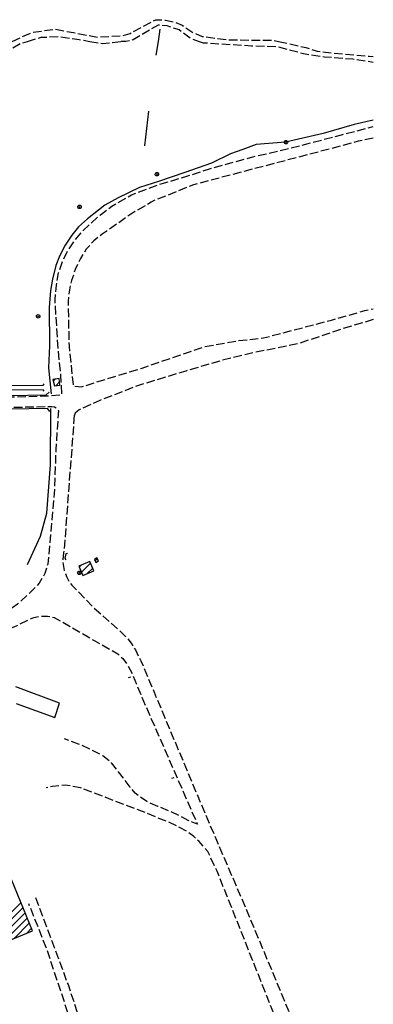
# Model space of a CAD drawing. Units: millimetres. Extents: x 5741 to 9021, y 664 to 6251.
# Drawn here: x 8053 to 8177, y 925 to 1272 of the extents above; entities that cross this region are included whole.
import ezdxf

# ---------------------------------------------------------------- set-up
doc = ezdxf.new("R2010")
doc.units = ezdxf.units.MM
doc.linetypes.add('T01', pattern=[10000, 10000])
doc.linetypes.add('T12', pattern=[4, 3, -1])
for name, color, linetype in [('ACHURADO_CONSTRUCCION', 9, 'Continuous'), ('CANERIAS', 183, 'Continuous'), ('CONSTRUCCION', 243, 'Continuous'), ('MAQUINARIA', 45, 'Continuous'), ('OBRAS_DE_ARTE', 35, 'Continuous'), ('POSTACION', 40, 'Continuous'), ('RED_VIAL_DE_TIERRA', 20, 'Continuous'), ('SUBDIVISION_PREDIAL', 9, 'Continuous')]:
    doc.layers.add(name, color=color, linetype=linetype)

# ---------------------------------------------------------------- blocks, each defined once
blk = doc.blocks.new('COD028', base_point=(665285.581675, 5896612.297235))
at = {"layer": 'POSTACION'}
for points in [[(665285.596979, 5896611.689933), (665285.355834, 5896611.731635), (665285.159074, 5896611.863198), (665285.014229, 5896612.108533), (665284.973947, 5896612.326902), (665285.03333, 5896612.556296), (665285.173022, 5896612.760109), (665285.37252, 5896612.863574), (665285.607806, 5896612.902086), (665285.831851, 5896612.857845), (665286.019323, 5896612.735298), (665286.141418, 5896612.51406), (665286.178534, 5896612.301785), (665286.13775, 5896612.05333), (665286.027848, 5896611.870959), (665285.835995, 5896611.741946)], [(665285.590431, 5896612.374756), (665285.618697, 5896612.369534), (665285.642106, 5896612.358016), (665285.652682, 5896612.337898), (665285.663474, 5896612.309604), (665285.669086, 5896612.287279), (665285.665691, 5896612.26364), (665285.654239, 5896612.240762), (665285.640564, 5896612.225997), (665285.613544, 5896612.222052), (665285.583647, 5896612.2129), (665285.551259, 5896612.22208), (665285.522885, 5896612.231391), (665285.510543, 5896612.242244), (665285.505962, 5896612.263579), (665285.505424, 5896612.284022), (665285.50931, 5896612.327115), (665285.523693, 5896612.353156), (665285.538479, 5896612.363865), (665285.554404, 5896612.369496), (665285.569379, 5896612.373051)]]:
    blk.add_lwpolyline(points, close=True, dxfattribs=at)

msp = doc.modelspace()

# ---------------------------------------------------------------- linework, layer by layer
at = {"layer": 'ACHURADO_CONSTRUCCION', "linetype": 'T01'}
for points in [[(8064.35, 1144.48), (8065.03, 1145.16)], [(8065.27, 1142.85), (8066.57, 1144.15)], [(8079.05, 1081.27), (8079.84, 1082.05)], [(8073.47, 1079), (8074.19, 1079.72)], [(8074.22, 1077.2), (8077.43, 1080.4)], [(8076.32, 1076.75), (8078.2, 1078.63)], [(8033.22, 941.2), (8052.94, 960.92)], [(8037.55, 942.98), (8053.68, 959.12)], [(8041.87, 944.76), (8054.43, 957.32)], [(8046.2, 946.55), (8055.17, 955.51)], [(8050.53, 948.33), (8055.91, 953.71)], [(8054.86, 950.11), (8056.65, 951.9)]]:
    msp.add_lwpolyline(points, dxfattribs=at)
at = {"layer": 'CANERIAS'}
for points in [[(8101.33, 1264.02, 2.68), (8101.99, 1268.35, 2.68)], [(8100.6, 1259.18, 2.68), (8101.33, 1264.02, 2.68)], [(8096.52, 1227.23, 2.68), (8098.01, 1239.48, 2.68)]]:
    msp.add_polyline3d(points, dxfattribs=at)
at = {"layer": 'CONSTRUCCION'}
for points in [[(8066.44, 1145.38, 6.23), (8064.22, 1145.03, 6.23), (8064.75, 1142.79, 5.84), (8066.7, 1143.01, 5.83)], [(8079.72, 1082.27, 5.48), (8078.84, 1081.74, 5.48), (8079.34, 1080.65, 5.48), (8080.29, 1081.23, 5.48)], [(8077.19, 1080.94, 5.83), (8073.32, 1079.36, 5.86), (8074.7, 1076.04, 5.98), (8078.59, 1077.75, 5.98)], [(8014.93, 933.67, 10.72), (8057.02, 951, 10.43), (8030.52, 1015.52, 10.47), (7988.39, 998.74, 10.52), (7994.42, 983.56, 6.91), (7988.89, 981.21, 6.91), (8002.69, 947.72, 6.5), (8008.26, 949.73, 10.14)]]:
    msp.add_polyline3d(points, close=True, dxfattribs=at)
at = {"layer": 'MAQUINARIA'}
msp.add_polyline3d([(8051.22, 1031.01, 10.83), (8064.93, 1026.07, 7.88), (8066.58, 1031.17, 7.63), (8051.12, 1036.83, 11.62)], dxfattribs=at)
at = {"layer": 'OBRAS_DE_ARTE'}
for points in [[(8061.01, 1143.49, 3.51), (8060.69, 1142.95, 3.51), (8049.36, 1142.77, 3.51), (8048.9, 1143.32, 3.51)], [(8047.91, 1140.43, 3.81), (8048.82, 1139.4, 3.81), (8061.85, 1139.67, 3.8), (8062.87, 1140.57, 3.8)], [(8061.16, 1140.95, 3.52), (8060.74, 1141.35, 3.52), (8049.52, 1141.22, 3.52), (8049.04, 1140.86, 3.52)], [(8063.17, 1133.81, 3.81), (8062.26, 1134.84, 3.81), (8049.23, 1134.58, 3.8), (8048.2, 1133.67, 3.8)], [(8069.31, 1083.83, 2.74), (8068.77, 1083.71, 2.74), (8068.36, 1082.1, 2.74), (8068.77, 1081.52, 2.74)], [(8091.48, 1040.31, 3.28), (8090.69, 1039.99, 3.28)], [(8106.71, 1004.84, 3.38), (8105.99, 1004.6, 3.38)]]:
    msp.add_polyline3d(points, dxfattribs=at)
at = {"layer": 'RED_VIAL_DE_TIERRA', "linetype": 'T12', "flags": 128}
for points in [[(8049.92, 1264.02), (8056.79, 1267.13), (8064.82, 1268.32), (8071.5, 1267.08), (8079.95, 1265.52), (8088.66, 1266.01), (8091.35, 1266.77), (8100.39, 1271.64), (8103.85, 1271.47), (8106.94, 1270.84), (8109.67, 1269.68), (8113.44, 1267.15), (8116.7, 1265.76), (8126.09, 1264.53), (8141.81, 1264.44), (8143.64, 1264.02)], [(8088.19, 1264.02), (8088.3, 1264.03), (8089.91, 1264.06), (8092.44, 1264.68), (8101.33, 1269.87), (8104.31, 1269.54), (8108.58, 1268.16), (8113.12, 1264.9), (8115.72, 1264.02)], [(8055.25, 1264.02), (8060.03, 1265.44), (8066, 1265.77), (8073.4, 1264.64), (8077.16, 1264.02)], [(8066.69, 1139.47), (8061.95, 1139.11), (8048.3, 1138.78), (8043.94, 1140.45), (8039.26, 1145.86), (8036.05, 1150.38), (8028.48, 1164.96), (8025.16, 1173.22), (8022.05, 1183.22), (8020.31, 1192.64), (8019.95, 1202.99), (8021.41, 1214.06), (8023.73, 1221.37), (8026.21, 1229.17), (8030.04, 1239.13), (8035.02, 1248.32), (8040.97, 1255.18), (8046.09, 1259.46), (8052.74, 1263.27), (8055.25, 1264.02)], [(8077.16, 1264.02), (8081.69, 1263.27), (8088.19, 1264.02)], [(8115.72, 1264.02), (8117.13, 1263.54), (8127.12, 1262.91), (8134.07, 1262.48), (8142.99, 1262.21), (8152.98, 1259.6), (8159.74, 1258.6), (8169.71, 1257.81), (8176.88, 1256.74), (8176.95, 1256.73)], [(8143.64, 1264.02), (8153.25, 1261.82), (8157.2, 1260.62), (8162.38, 1259.98), (8175.54, 1258.75), (8176.95, 1258.64)], [(8067.33, 1140.02), (8067.01, 1146.62), (8066.03, 1155.93), (8064.97, 1173.18), (8065.46, 1178.17), (8066.2, 1182.51), (8067.75, 1186.96), (8069.42, 1190.26), (8072, 1194.1), (8074.55, 1197.18), (8080.91, 1202.99), (8084.92, 1206), (8091.81, 1210), (8101.68, 1213.68), (8111.37, 1216.55), (8119.69, 1219.32), (8134.51, 1223.36), (8148, 1226.5), (8165.79, 1231.13), (8176.95, 1234.07)], [(8176.95, 1229.94), (8171.68, 1228.86), (8153.9, 1224.08), (8135.2, 1219.23), (8113.63, 1213.51), (8099.82, 1207.98), (8098.83, 1207.38), (8091.67, 1203.26), (8081.58, 1196.13), (8078.63, 1193.82), (8075.88, 1190.85), (8073.88, 1187.57), (8072.08, 1183.77), (8070.8, 1179.86), (8070, 1176.62), (8069.55, 1172.64), (8069.87, 1156.78), (8071.4, 1142.67), (8074.29, 1142.48), (8095.56, 1149.02), (8117.52, 1156.59), (8129.44, 1158.69), (8138.29, 1159.65), (8162.22, 1165.94), (8173.97, 1169.27), (8176.95, 1169.9)], [(8176.95, 1166.09), (8165.79, 1162.78), (8150.77, 1157.69), (8134.98, 1154.47), (8123.52, 1151.7), (8110.95, 1148.01), (8093.57, 1142.65), (8080.72, 1137.65), (8073.49, 1134.41), (8072.84, 1133.87), (8072.09, 1133.17), (8071.72, 1132.45)], [(8006.21, 1072.15), (8011.33, 1090.5), (8016.59, 1107.76), (8021.5, 1124.02), (8025.11, 1133.73), (8026.73, 1137.07), (8033.17, 1136.26), (8041.51, 1135.17), (8047.94, 1135.24), (8063.84, 1135.55), (8064.82, 1135.39), (8065.77, 1134.82), (8066.14, 1134.11), (8065.25, 1120.43), (8064.74, 1106.37), (8063.74, 1095.06), (8062.68, 1082.55), (8062.37, 1080.02), (8061.4, 1076.74), (8059.43, 1073.35), (8057.05, 1070.9), (8055.08, 1069.03), (8051.78, 1065.99), (8048.66, 1063.71), (8045.44, 1061.44), (8040.86, 1058.87), (8019.19, 1049.65), (8009.86, 1045.15), (8005.85, 1042.97), (8002.19, 1041.32), (8000.34, 1040.78), (7997.34, 1040.36), (7988.67, 1039.68), (7979.83, 1039.06), (7973.42, 1038.72), (7970.08, 1039.01), (7968.17, 1039.64), (7966.35, 1040.7), (7964.25, 1042.95), (7962.76, 1045.68), (7956.27, 1060.24), (7951.4, 1070.72), (7949.94, 1073.2), (7947.74, 1074.79), (7945.77, 1075.49), (7943.71, 1076.09), (7941.11, 1076.23), (7939.33, 1076.05), (7937.01, 1075.42), (7922.59, 1069.89), (7902.4, 1062.05), (7885.11, 1054.3)], [(8071.72, 1132.45), (8068.27, 1086.8), (8067.94, 1083.98), (8067.68, 1080.78), (8068.22, 1077.86), (8068.97, 1075.73), (8069.82, 1074.06), (8070.83, 1072.69), (8078.74, 1064.59), (8088.14, 1056.23), (8090.08, 1054.33), (8091.75, 1052.26), (8093.24, 1049.87), (8095.2, 1045.99), (8117.83, 992.09), (8132.7, 957.51), (8149.75, 916.48), (8150.09, 911.97), (8149.7, 909.71), (8149.07, 907.79), (8147.81, 904.47), (8146.54, 902.29), (8144.99, 900.69), (8143.21, 899.33), (8141.54, 898.48), (8125.78, 891.23), (8125.24, 888.71), (8124.48, 878.48), (8123.46, 874.43), (8122.43, 870.98), (8121.01, 867.49), (8119.59, 864.27), (8118.4, 861.85), (8117.61, 859.96), (8117.58, 859.51), (8117.66, 858.61), (8117.82, 858.42), (8159.4, 874.16), (8176.95, 880.6)], [(7975.07, 1024.36), (7975.09, 1026.16), (7975.22, 1027.37), (7975.79, 1028.45), (7977.15, 1029.39), (7991.15, 1031.89), (8000.18, 1033.23), (8002.8, 1033.65), (8005.42, 1034.48), (8008.36, 1035.92), (8010.14, 1037.12), (8022.35, 1044.47), (8037.1, 1052.21), (8051.63, 1058.5), (8057.44, 1061.29), (8060.16, 1061.76), (8062.35, 1061.77), (8064.67, 1061.27), (8067.27, 1059.91), (8078.96, 1053.03), (8087.01, 1048.52), (8088.85, 1046.83), (8090.49, 1044.57), (8092.1, 1041.42), (8095.52, 1033.21), (8115.05, 988.52), (8114.18, 988.86), (8111.86, 989.87), (8108.95, 991.4), (8105.48, 992.98), (8101.16, 994.81), (8097.29, 996.49), (8093.18, 999.41), (8091.34, 1001.55), (8089.09, 1004.71), (8087.33, 1006.96), (8084.81, 1010.17), (8081.81, 1012.61), (8077.18, 1014.98), (8073.19, 1016.75), (8068.32, 1018.6)], [(7890.38, 1017.39), (7898.89, 999.66), (7911.51, 971), (7923.13, 942.98), (7931.1, 921.7), (7937.02, 905.21), (7954.28, 861), (7962.11, 841.49), (7963.22, 838.93), (7964.24, 837.43), (7965.37, 836.17), (7967.29, 835.03), (7969.76, 834.56), (7972.79, 834.7), (7975.96, 835.4), (7978.37, 836.28), (7981.95, 837.56), (8011.11, 849.01), (8038.83, 861.63), (8082, 878.04), (8082.48, 879.74), (8082.59, 881.02), (8082.55, 882.34), (8082.46, 882.95), (8082.22, 883.96), (8061.87, 945.15), (8055.75, 960.46)], [(8058.09, 962.72), (8069.53, 932.07), (8082.42, 893.32), (8085.25, 883.57), (8085.1, 881.5), (8084.63, 879.67), (8084.55, 879.11), (8084.59, 878.18), (8104.93, 885.38), (8120.88, 892.52), (8128.59, 896.15), (8132.69, 898.08), (8136.87, 900.18), (8140.63, 901.98), (8142.4, 903.43), (8143.87, 905.68), (8144.61, 908.4), (8144.87, 911.05), (8144.89, 913.31), (8144.66, 915.04), (8143.69, 918.04), (8142.25, 921.09), (8127.44, 958.37), (8121.97, 971.96), (8118.76, 978.94), (8115.64, 982.41), (8113.8, 984.16), (8111.56, 985.91), (8108.96, 987.31), (8104.85, 989.32), (8101.3, 990.69), (8097.03, 992.48), (8073.97, 1001.32), (8068.54, 1002.31), (8064.08, 1001.82), (8061.85, 1001.31)]]:
    msp.add_lwpolyline(points, dxfattribs=at)
at = {"layer": 'SUBDIVISION_PREDIAL'}
for points in [[(8176.95, 1236.24, 5.88), (8170.27, 1234.75, 5.88), (8159.33, 1231.54, 5.65), (8146.02, 1228.51, 5.63), (8135.75, 1227.72, 5.14), (8131.08, 1225.96, 5.42), (8126.71, 1224.43, 5.65), (8119.99, 1221.17, 5.92), (8110.58, 1217.88, 5.78), (8101.32, 1214.67, 5.73), (8094.62, 1212.56, 5.69), (8087.14, 1208.99, 5.65), (8082.45, 1206.42, 5.65), (8076.33, 1201.62, 5.83), (8073.25, 1198.74, 5.83), (8070.9, 1195.86, 5.83), (8068.55, 1192.34, 5.83), (8066.48, 1188.39, 5.89), (8065.26, 1185.19, 5.89), (8064.03, 1180.38, 5.71), (8063.31, 1176.36, 5.71), (8062.94, 1170.35, 5.49), (8063.04, 1156.84, 5.22), (8062.64, 1149.13, 5.22), (8063.63, 1140.02, 5.05)], [(8055.23, 1079.93, 4.17), (8059.84, 1089.84, 4.63), (8062.04, 1097.99, 5.06), (8063.36, 1114.94, 5.13), (8063.53, 1134.77, 4.84)]]:
    msp.add_polyline3d(points, dxfattribs=at)

# ---------------------------------------------------------------- block references
at = {"layer": 'POSTACION'}
for p in [(8146.24, 1228.51, 3.9), (8100.81, 1217.28, 4.11), (8073.57, 1205.78, 5.98), (8059.01, 1167.25, 5.21), (8073.49, 1076.98, 3.15)]:
    msp.add_blockref('COD028', p, dxfattribs=at)

doc.saveas('drawing.dxf')
